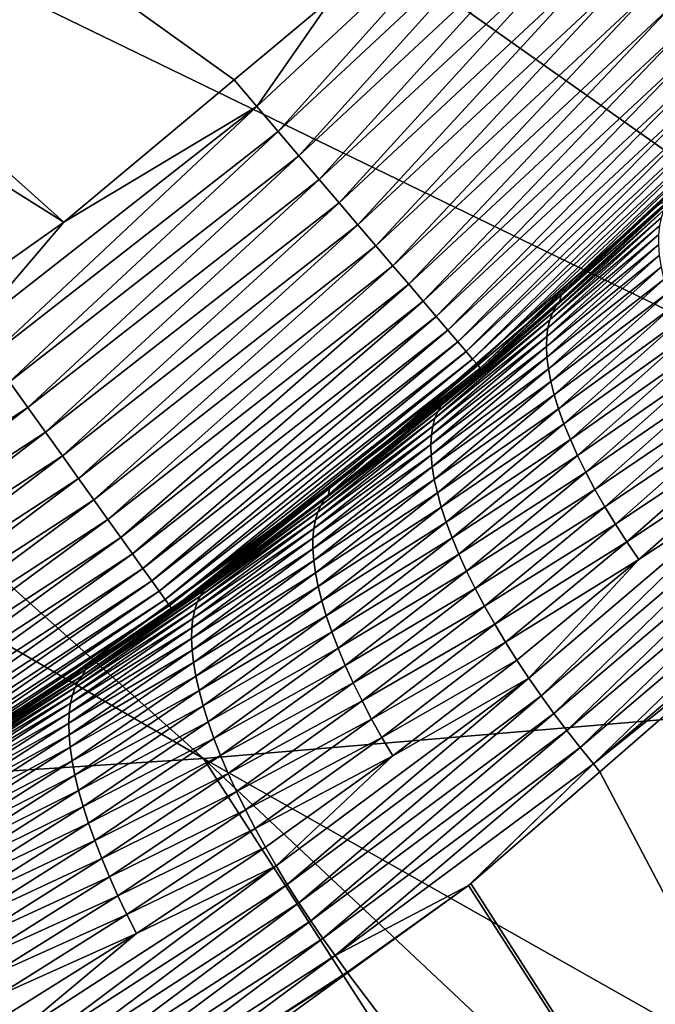
# Model space of a CAD drawing. Extents: x -60 to 60, y -44 to 14.
# Drawn here: x 13 to 14, y -11 to -8 of the extents above; entities that cross this region are included whole.
import ezdxf

# ---------------------------------------------------------------- set-up
doc = ezdxf.new("R2010")
doc.units = 0
doc.layers.add('L2', color=7, linetype='CONTINUOUS')

msp = doc.modelspace()

# ---------------------------------------------------------------- linework, layer by layer
at = {"layer": 'L2', "color": 7}
for points in [[(8.802334, -5.257359, 8.603597), (12.68804, -8.740897, 8.603597), (8.318278, -5.994608, 8.603597)], [(13.39899, -8.145781, 8.603597), (13.13865, -8.363702, 8.603597), (8.802334, -5.257359, 8.603597)], [(8.802334, -5.257359, 8.603597), (13.13865, -8.363702, 8.603597), (12.68804, -8.740897, 8.603597)], [(22.14993, -9.200872, 250.8502), (14.76886, -5.62483, 238.5661), (12.81593, -5.87453, 239.5676)], [(19.22099, -9.575365, 252.3522), (12.81593, -5.87453, 239.5676), (10.79134, -6.088225, 240.4246)], [(22.14993, -9.200872, 250.8502), (12.81593, -5.87453, 239.5676), (19.22099, -9.575365, 252.3522)], [(8.318278, -5.994608, 8.603597), (12.68804, -8.740897, 8.603597), (12.39144, -8.949384, 8.603597)], [(16.18455, -9.895858, 253.6377), (10.79134, -6.088225, 240.4246), (8.706394, -6.26472, 241.1325)], [(19.22099, -9.575365, 252.3522), (10.79134, -6.088225, 240.4246), (16.18455, -9.895858, 253.6377)], [(13.05761, -10.16056, 254.6993), (8.706394, -6.26472, 241.1325), (6.57276, -6.403028, 241.6873)], [(16.18455, -9.895858, 253.6377), (8.706394, -6.26472, 241.1325), (13.05761, -10.16056, 254.6993)], [(13.05761, -10.16056, 254.6993), (6.57276, -6.403028, 241.6873), (9.857644, -10.36799, 255.5313)], [(13.39899, -8.145781, 8.603597), (13.89975, -7.782176, 8.607234), (13.19927, -8.434813, 8.607234)], [(13.25523, -8.500337, 8.618392), (13.19927, -8.434813, 8.607234), (13.89975, -7.782176, 8.607234)], [(13.25523, -8.500337, 8.618392), (13.89975, -7.782176, 8.607234), (13.96116, -7.842626, 8.618392)], [(13.31035, -8.564876, 8.636988), (13.25523, -8.500337, 8.618392), (13.96116, -7.842626, 8.618392)], [(13.31035, -8.564876, 8.636988), (13.96116, -7.842626, 8.618392), (14.02164, -7.90217, 8.636988)], [(13.36422, -8.627946, 8.662881), (13.31035, -8.564876, 8.636988), (14.02164, -7.90217, 8.636988)], [(13.36422, -8.627946, 8.662881), (14.02164, -7.90217, 8.636988), (14.08075, -7.960355, 8.662881)], [(13.41642, -8.689067, 8.695877), (13.36422, -8.627946, 8.662881), (14.08075, -7.960355, 8.662881)], [(13.41642, -8.689067, 8.695877), (14.08075, -7.960355, 8.662881), (14.13803, -8.016745, 8.695877)], [(13.46657, -8.74778, 8.735726), (13.41642, -8.689067, 8.695877), (14.13803, -8.016745, 8.695877)], [(13.46657, -8.74778, 8.735726), (14.13803, -8.016745, 8.695877), (14.19306, -8.070912, 8.735726)], [(13.51428, -8.803641, 8.782127), (13.46657, -8.74778, 8.735726), (14.19306, -8.070912, 8.735726)], [(13.51428, -8.803641, 8.782127), (14.19306, -8.070912, 8.735726), (14.24541, -8.122448, 8.782127)], [(13.55919, -8.856229, 8.83473), (13.51428, -8.803641, 8.782127), (14.24541, -8.122448, 8.782127)], [(13.55919, -8.856229, 8.83473), (14.24541, -8.122448, 8.782127), (14.29469, -8.170963, 8.83473)], [(13.39899, -8.145781, 8.603597), (13.19927, -8.434813, 8.607234), (13.13865, -8.363702, 8.603597)], [(13.60097, -8.905144, 8.893138), (13.55919, -8.856229, 8.83473), (14.29469, -8.170963, 8.83473)], [(13.60097, -8.905144, 8.893138), (14.29469, -8.170963, 8.83473), (14.34053, -8.216092, 8.893138)], [(13.6393, -8.950021, 8.956909), (13.60097, -8.905144, 8.893138), (14.34053, -8.216092, 8.893138)], [(13.6393, -8.950021, 8.956909), (14.34053, -8.216092, 8.893138), (14.38259, -8.257494, 8.956909)], [(13.67389, -8.990519, 9.025563), (13.6393, -8.950021, 8.956909), (14.38259, -8.257494, 8.956909)], [(13.67389, -8.990519, 9.025563), (14.38259, -8.257494, 8.956909), (14.42055, -8.294856, 9.025563)], [(13.70447, -9.026332, 9.09858), (13.67389, -8.990519, 9.025563), (14.42055, -8.294856, 9.025563)], [(13.70447, -9.026332, 9.09858), (14.42055, -8.294856, 9.025563), (14.45411, -8.327897, 9.09858)], [(13.73083, -9.057189, 9.175411), (13.70447, -9.026332, 9.09858), (14.45411, -8.327897, 9.09858)], [(13.73083, -9.057189, 9.175411), (14.45411, -8.327897, 9.09858), (14.48303, -8.356365, 9.175411)], [(13.13865, -8.363702, 8.603597), (13.19927, -8.434813, 8.607234), (12.68804, -8.740897, 8.603597)], [(13.75275, -9.082859, 9.255474), (13.73083, -9.057189, 9.175411), (14.48303, -8.356365, 9.175411)], [(13.75275, -9.082859, 9.255474), (14.48303, -8.356365, 9.175411), (14.50709, -8.380048, 9.255474)], [(13.77008, -9.103147, 9.338166), (13.75275, -9.082859, 9.255474), (14.50709, -8.380048, 9.255474)], [(13.77008, -9.103147, 9.338166), (14.50709, -8.380048, 9.255474), (14.5261, -8.398765, 9.338166)], [(13.78268, -9.117901, 9.422861), (13.77008, -9.103147, 9.338166), (14.5261, -8.398765, 9.338166)], [(13.78268, -9.117901, 9.422861), (14.5261, -8.398765, 9.338166), (14.53993, -8.412376, 9.422861)], [(13.79046, -9.127008, 9.508921), (13.78268, -9.117901, 9.422861), (14.53993, -8.412376, 9.422861)], [(13.79046, -9.127008, 9.508921), (14.53993, -8.412376, 9.422861), (14.54846, -8.420778, 9.508921)], [(12.68804, -8.740897, 8.603597), (13.19927, -8.434813, 8.607234), (12.44509, -9.024573, 8.607234)], [(12.49519, -9.094682, 8.618392), (12.44509, -9.024573, 8.607234), (13.19927, -8.434813, 8.607234)], [(12.49519, -9.094682, 8.618392), (13.19927, -8.434813, 8.607234), (13.25523, -8.500337, 8.618392)], [(13.79336, -9.1304, 9.595695), (13.79046, -9.127008, 9.508921), (14.54846, -8.420778, 9.508921)], [(13.79336, -9.1304, 9.595695), (14.54846, -8.420778, 9.508921), (14.55164, -8.423907, 9.595695)], [(14.55164, -8.423907, 9.595695), (14.26341, -8.692491, 9.603596), (13.79336, -9.1304, 9.595695)], [(12.54454, -9.163737, 8.636988), (12.49519, -9.094682, 8.618392), (13.25523, -8.500337, 8.618392)], [(12.54454, -9.163737, 8.636988), (13.25523, -8.500337, 8.618392), (13.31035, -8.564876, 8.636988)], [(12.59276, -9.231219, 8.662881), (12.54454, -9.163737, 8.636988), (13.31035, -8.564876, 8.636988)], [(12.59276, -9.231219, 8.662881), (13.31035, -8.564876, 8.636988), (13.36422, -8.627946, 8.662881)], [(12.63949, -9.296617, 8.695877), (12.59276, -9.231219, 8.662881), (13.36422, -8.627946, 8.662881)], [(12.63949, -9.296617, 8.695877), (13.36422, -8.627946, 8.662881), (13.41642, -8.689067, 8.695877)], [(14.00091, -8.95013, 150.2083), (14.00411, -8.934175, 150.1712), (14.29441, -8.678659, 150.3638)], [(14.00091, -8.95013, 150.2083), (14.29441, -8.678659, 150.3638), (14.28419, -8.693173, 150.412)], [(14.2642, -8.693302, 150.309), (14.29441, -8.678659, 150.3638), (14.00411, -8.934175, 150.1712)], [(12.68439, -9.359438, 8.735726), (12.63949, -9.296617, 8.695877), (13.41642, -8.689067, 8.695877)], [(12.68439, -9.359438, 8.735726), (13.41642, -8.689067, 8.695877), (13.46657, -8.74778, 8.735726)], [(14.00411, -8.934175, 150.1712), (13.49334, -9.365049, 9.603596), (14.2642, -8.693302, 150.309)], [(13.49334, -9.365049, 9.603596), (13.79338, -9.130424, 9.603596), (14.2642, -8.693302, 150.309)], [(13.79336, -9.1304, 9.595695), (14.26341, -8.692491, 9.603596), (13.79338, -9.130424, 9.603596)], [(14.2642, -8.693302, 150.309), (13.79338, -9.130424, 9.603596), (14.26341, -8.692491, 9.603596)], [(13.99036, -8.964165, 150.2566), (14.00091, -8.95013, 150.2083), (14.28419, -8.693173, 150.412)], [(13.99036, -8.964165, 150.2566), (14.28419, -8.693173, 150.412), (14.27569, -8.709919, 150.4611)], [(13.97434, -8.999166, 150.3555), (13.98145, -8.980487, 150.3057), (14.26906, -8.728965, 150.5108)], [(14.26445, -8.750361, 150.561), (13.97434, -8.999166, 150.3555), (14.26906, -8.728965, 150.5108)], [(14.26906, -8.728965, 150.5108), (13.98145, -8.980487, 150.3057), (14.27569, -8.709919, 150.4611)], [(13.98145, -8.980487, 150.3057), (13.99036, -8.964165, 150.2566), (14.27569, -8.709919, 150.4611)], [(12.68804, -8.740897, 8.603597), (12.44509, -9.024573, 8.607234), (12.39144, -8.949384, 8.603597)], [(12.7271, -9.419207, 8.782127), (12.68439, -9.359438, 8.735726), (13.46657, -8.74778, 8.735726)], [(12.7271, -9.419207, 8.782127), (13.46657, -8.74778, 8.735726), (13.51428, -8.803641, 8.782127)], [(14.26201, -8.774136, 150.6114), (13.96917, -9.020261, 150.4058), (14.26445, -8.750361, 150.561)], [(13.96917, -9.020261, 150.4058), (13.97434, -8.999166, 150.3555), (14.26445, -8.750361, 150.561)], [(13.96609, -9.043805, 150.4563), (13.96917, -9.020261, 150.4058), (14.26201, -8.774136, 150.6114)], [(14.26187, -8.800295, 150.6618), (13.96609, -9.043805, 150.4563), (14.26201, -8.774136, 150.6114)], [(12.76731, -9.475473, 8.83473), (12.7271, -9.419207, 8.782127), (13.51428, -8.803641, 8.782127)], [(12.76731, -9.475473, 8.83473), (13.51428, -8.803641, 8.782127), (13.55919, -8.856229, 8.83473)], [(14.26415, -8.828822, 150.7119), (13.96523, -9.06981, 150.5068), (14.26187, -8.800295, 150.6618)], [(13.96523, -9.06981, 150.5068), (13.96609, -9.043805, 150.4563), (14.26187, -8.800295, 150.6618)], [(13.96671, -9.098261, 150.5569), (13.96523, -9.06981, 150.5068), (14.26415, -8.828822, 150.7119)], [(14.26895, -8.859669, 150.7614), (13.96671, -9.098261, 150.5569), (14.26415, -8.828822, 150.7119)], [(12.80471, -9.527813, 8.893138), (12.76731, -9.475473, 8.83473), (13.55919, -8.856229, 8.83473)], [(12.80471, -9.527813, 8.893138), (13.55919, -8.856229, 8.83473), (13.60097, -8.905144, 8.893138)], [(13.97063, -9.129116, 150.6065), (13.96671, -9.098261, 150.5569), (14.26895, -8.859669, 150.7614)], [(14.27635, -8.892762, 150.81), (13.97063, -9.129116, 150.6065), (14.26895, -8.859669, 150.7614)], [(12.83902, -9.575829, 8.956909), (12.80471, -9.527813, 8.893138), (13.60097, -8.905144, 8.893138)], [(12.83902, -9.575829, 8.956909), (13.60097, -8.905144, 8.893138), (13.6393, -8.950021, 8.956909)], [(13.97707, -9.162306, 150.6552), (13.97063, -9.129116, 150.6065), (14.27635, -8.892762, 150.81)], [(14.28641, -8.927998, 150.8574), (13.97707, -9.162306, 150.6552), (14.27635, -8.892762, 150.81)], [(14.00411, -8.934175, 150.1712), (13.77849, -9.143115, 150.0517), (13.49334, -9.365049, 9.603596)], [(13.77849, -9.143115, 150.0517), (14.00411, -8.934175, 150.1712), (14.00091, -8.95013, 150.2083)], [(13.98609, -9.19773, 150.7027), (13.97707, -9.162306, 150.6552), (14.28641, -8.927998, 150.8574)], [(14.29913, -8.965246, 150.9034), (13.98609, -9.19773, 150.7027), (14.28641, -8.927998, 150.8574)], [(12.86999, -9.61916, 9.025563), (12.83902, -9.575829, 8.956909), (13.6393, -8.950021, 8.956909)], [(12.86999, -9.61916, 9.025563), (13.6393, -8.950021, 8.956909), (13.67389, -8.990519, 9.025563)], [(13.68717, -9.225648, 150.103), (13.698, -9.21212, 150.0547), (13.99036, -8.964165, 150.2566)], [(13.98145, -8.980487, 150.3057), (13.68717, -9.225648, 150.103), (13.99036, -8.964165, 150.2566)], [(13.698, -9.21212, 150.0547), (13.77849, -9.143115, 150.0517), (14.00091, -8.95013, 150.2083)], [(13.698, -9.21212, 150.0547), (14.00091, -8.95013, 150.2083), (13.99036, -8.964165, 150.2566)], [(13.99771, -9.235257, 150.7487), (13.98609, -9.19773, 150.7027), (14.29913, -8.965246, 150.9034)], [(14.31454, -9.004346, 150.9475), (13.99771, -9.235257, 150.7487), (14.29913, -8.965246, 150.9034)], [(12.89737, -9.657478, 9.09858), (12.86999, -9.61916, 9.025563), (13.67389, -8.990519, 9.025563)], [(12.89737, -9.657478, 9.09858), (13.67389, -8.990519, 9.025563), (13.70447, -9.026332, 9.09858)], [(13.97434, -8.999166, 150.3555), (13.6779, -9.241512, 150.1523), (13.98145, -8.980487, 150.3057)], [(13.6779, -9.241512, 150.1523), (13.68717, -9.225648, 150.103), (13.98145, -8.980487, 150.3057)], [(13.67034, -9.259792, 150.2022), (13.6779, -9.241512, 150.1523), (13.97434, -8.999166, 150.3555)], [(13.96917, -9.020261, 150.4058), (13.67034, -9.259792, 150.2022), (13.97434, -8.999166, 150.3555)], [(14.01193, -9.27473, 150.7928), (13.99771, -9.235257, 150.7487), (14.31454, -9.004346, 150.9475)], [(14.33257, -9.045114, 150.9895), (14.01193, -9.27473, 150.7928), (14.31454, -9.004346, 150.9475)], [(12.92096, -9.690495, 9.175411), (12.89737, -9.657478, 9.09858), (13.70447, -9.026332, 9.09858)], [(12.92096, -9.690495, 9.175411), (13.70447, -9.026332, 9.09858), (13.73083, -9.057189, 9.175411)], [(13.66098, -9.303822, 150.3031), (13.66466, -9.280548, 150.2525), (13.96609, -9.043805, 150.4563)], [(13.96523, -9.06981, 150.5068), (13.66098, -9.303822, 150.3031), (13.96609, -9.043805, 150.4563)], [(13.96609, -9.043805, 150.4563), (13.66466, -9.280548, 150.2525), (13.96917, -9.020261, 150.4058)], [(13.66466, -9.280548, 150.2525), (13.67034, -9.259792, 150.2022), (13.96917, -9.020261, 150.4058)], [(14.02873, -9.315962, 150.8349), (14.01193, -9.27473, 150.7928), (14.33257, -9.045114, 150.9895)], [(14.35319, -9.08734, 151.0292), (14.02873, -9.315962, 150.8349), (14.33257, -9.045114, 150.9895)], [(12.94059, -9.717962, 9.255474), (12.92096, -9.690495, 9.175411), (13.73083, -9.057189, 9.175411)], [(12.94059, -9.717962, 9.255474), (13.73083, -9.057189, 9.175411), (13.75275, -9.082859, 9.255474)], [(13.96671, -9.098261, 150.5569), (13.65944, -9.329629, 150.3537), (13.96523, -9.06981, 150.5068)], [(13.65944, -9.329629, 150.3537), (13.66098, -9.303822, 150.3031), (13.96523, -9.06981, 150.5068)], [(12.9561, -9.739669, 9.338166), (12.94059, -9.717962, 9.255474), (13.75275, -9.082859, 9.255474)], [(12.9561, -9.739669, 9.338166), (13.75275, -9.082859, 9.255474), (13.77008, -9.103147, 9.338166)], [(14.04804, -9.358744, 150.8747), (14.02873, -9.315962, 150.8349), (14.35319, -9.08734, 151.0292)], [(14.37628, -9.130795, 151.0663), (14.04804, -9.358744, 150.8747), (14.35319, -9.08734, 151.0292)], [(12.96738, -9.755455, 9.422861), (12.9561, -9.739669, 9.338166), (13.77008, -9.103147, 9.338166)], [(12.96738, -9.755455, 9.422861), (13.77008, -9.103147, 9.338166), (13.78268, -9.117901, 9.422861)], [(12.97435, -9.765198, 9.508921), (12.96738, -9.755455, 9.422861), (13.78268, -9.117901, 9.422861)], [(12.97435, -9.765198, 9.508921), (13.78268, -9.117901, 9.422861), (13.79046, -9.127008, 9.508921)], [(13.66015, -9.357961, 150.4039), (13.65944, -9.329629, 150.3537), (13.96671, -9.098261, 150.5569)], [(13.97063, -9.129116, 150.6065), (13.66015, -9.357961, 150.4039), (13.96671, -9.098261, 150.5569)], [(12.97694, -9.768828, 9.595695), (12.97435, -9.765198, 9.508921), (13.79046, -9.127008, 9.508921)], [(12.97694, -9.768828, 9.595695), (13.79046, -9.127008, 9.508921), (13.79336, -9.1304, 9.595695)], [(13.79336, -9.1304, 9.595695), (13.49334, -9.365049, 9.603596), (12.97694, -9.768828, 9.595695)], [(13.79336, -9.1304, 9.595695), (13.79338, -9.130424, 9.603596), (13.49334, -9.365049, 9.603596)], [(13.70544, -9.200263, 150.0171), (13.49334, -9.365049, 9.603596), (13.77849, -9.143115, 150.0517)], [(13.66322, -9.388779, 150.4536), (13.66015, -9.357961, 150.4039), (13.97063, -9.129116, 150.6065)], [(13.97707, -9.162306, 150.6552), (13.66322, -9.388779, 150.4536), (13.97063, -9.129116, 150.6065)], [(13.70544, -9.200263, 150.0171), (13.77849, -9.143115, 150.0517), (13.698, -9.21212, 150.0547)], [(14.06978, -9.402845, 150.9119), (14.04804, -9.358744, 150.8747), (14.37628, -9.130795, 151.0663)], [(14.37628, -9.130795, 151.0663), (14.40172, -9.175237, 151.1006), (14.06978, -9.402845, 150.9119)], [(11.77212, -9.765676, 8.662881), (12.54454, -9.163737, 8.636988), (12.59276, -9.231219, 8.662881)], [(13.66872, -9.422016, 150.5023), (13.66322, -9.388779, 150.4536), (13.97707, -9.162306, 150.6552)], [(13.98609, -9.19773, 150.7027), (13.66872, -9.422016, 150.5023), (13.97707, -9.162306, 150.6552)], [(14.06978, -9.402845, 150.9119), (14.40172, -9.175237, 151.1006), (14.09383, -9.448018, 150.9462)], [(14.40172, -9.175237, 151.1006), (14.42936, -9.22041, 151.1319), (14.09383, -9.448018, 150.9462)], [(13.49389, -9.365759, 149.9166), (13.49334, -9.365049, 9.603596), (13.70544, -9.200263, 150.0171)], [(13.70544, -9.200263, 150.0171), (13.698, -9.21212, 150.0547), (13.49389, -9.365759, 149.9166)], [(13.67673, -9.457576, 150.5499), (13.66872, -9.422016, 150.5023), (13.98609, -9.19773, 150.7027)], [(13.99771, -9.235257, 150.7487), (13.67673, -9.457576, 150.5499), (13.98609, -9.19773, 150.7027)], [(13.37757, -9.475207, 149.953), (13.38864, -9.462208, 149.9045), (13.68717, -9.225648, 150.103)], [(13.6779, -9.241512, 150.1523), (13.37757, -9.475207, 149.953), (13.68717, -9.225648, 150.103)], [(13.49389, -9.365759, 149.9166), (13.698, -9.21212, 150.0547), (13.38864, -9.462208, 149.9045)], [(13.68717, -9.225648, 150.103), (13.38864, -9.462208, 149.9045), (13.698, -9.21212, 150.0547)], [(14.09383, -9.448018, 150.9462), (14.42936, -9.22041, 151.1319), (14.12005, -9.494002, 150.9775)], [(14.42936, -9.22041, 151.1319), (14.45904, -9.266052, 151.16), (14.12005, -9.494002, 150.9775)], [(11.81304, -9.834862, 8.695877), (11.77212, -9.765676, 8.662881), (12.59276, -9.231219, 8.662881)], [(11.81304, -9.834862, 8.695877), (12.59276, -9.231219, 8.662881), (12.63949, -9.296617, 8.695877)], [(13.67034, -9.259792, 150.2022), (13.36798, -9.490591, 150.0023), (13.6779, -9.241512, 150.1523)], [(13.36798, -9.490591, 150.0023), (13.37757, -9.475207, 149.953), (13.6779, -9.241512, 150.1523)], [(13.68725, -9.49533, 150.5959), (13.67673, -9.457576, 150.5499), (13.99771, -9.235257, 150.7487)], [(14.01193, -9.27473, 150.7928), (13.68725, -9.49533, 150.5959), (13.99771, -9.235257, 150.7487)], [(13.36004, -9.508444, 150.0523), (13.36798, -9.490591, 150.0023), (13.67034, -9.259792, 150.2022)], [(13.66466, -9.280548, 150.2525), (13.36004, -9.508444, 150.0523), (13.67034, -9.259792, 150.2022)], [(13.70031, -9.535121, 150.6402), (13.68725, -9.49533, 150.5959), (14.01193, -9.27473, 150.7928)], [(14.02873, -9.315962, 150.8349), (13.70031, -9.535121, 150.6402), (14.01193, -9.27473, 150.7928)], [(14.12005, -9.494002, 150.9775), (14.45904, -9.266052, 151.16), (14.14827, -9.540531, 151.0057)], [(14.14827, -9.540531, 151.0057), (14.45904, -9.266052, 151.16), (14.49054, -9.3119, 151.1849)], [(11.85234, -9.901322, 8.735726), (11.81304, -9.834862, 8.695877), (12.63949, -9.296617, 8.695877)], [(11.85234, -9.901322, 8.735726), (12.63949, -9.296617, 8.695877), (12.68439, -9.359438, 8.735726)], [(13.34965, -9.551803, 150.1534), (13.35388, -9.528833, 150.1028), (13.66098, -9.303822, 150.3031)], [(13.65944, -9.329629, 150.3537), (13.34965, -9.551803, 150.1534), (13.66098, -9.303822, 150.3031)], [(13.66098, -9.303822, 150.3031), (13.35388, -9.528833, 150.1028), (13.66466, -9.280548, 150.2525)], [(13.35388, -9.528833, 150.1028), (13.36004, -9.508444, 150.0523), (13.66466, -9.280548, 150.2525)], [(13.66015, -9.357961, 150.4039), (13.34747, -9.577376, 150.2041), (13.65944, -9.329629, 150.3537)], [(13.34747, -9.577376, 150.2041), (13.34965, -9.551803, 150.1534), (13.65944, -9.329629, 150.3537)], [(13.71587, -9.576762, 150.6824), (13.70031, -9.535121, 150.6402), (14.02873, -9.315962, 150.8349)], [(14.04804, -9.358744, 150.8747), (13.71587, -9.576762, 150.6824), (14.02873, -9.315962, 150.8349)], [(14.1783, -9.587336, 151.0306), (14.14827, -9.540531, 151.0057), (14.49054, -9.3119, 151.1849)], [(14.1783, -9.587336, 151.0306), (14.49054, -9.3119, 151.1849), (14.52366, -9.357695, 151.2064)], [(13.34746, -9.605547, 150.2544), (13.34747, -9.577376, 150.2041), (13.66015, -9.357961, 150.4039)], [(13.66322, -9.388779, 150.4536), (13.34746, -9.605547, 150.2544), (13.66015, -9.357961, 150.4039)], [(14.20995, -9.634151, 151.0522), (14.1783, -9.587336, 151.0306), (14.52366, -9.357695, 151.2064)], [(14.20995, -9.634151, 151.0522), (14.52366, -9.357695, 151.2064), (14.55818, -9.403185, 151.2246)], [(11.88974, -9.964555, 8.782127), (11.85234, -9.901322, 8.735726), (12.68439, -9.359438, 8.735726)], [(11.88974, -9.964555, 8.782127), (12.68439, -9.359438, 8.735726), (12.7271, -9.419207, 8.782127)], [(13.49389, -9.365759, 149.9166), (13.39166, -9.445732, 149.8681), (12.66876, -9.969573, 9.603596)], [(12.66876, -9.969573, 9.603596), (12.97696, -9.768853, 9.603596), (13.49389, -9.365759, 149.9166)], [(12.97694, -9.768828, 9.595695), (13.49334, -9.365049, 9.603596), (12.97696, -9.768853, 9.603596)], [(13.49389, -9.365759, 149.9166), (12.97696, -9.768853, 9.603596), (13.49334, -9.365049, 9.603596)], [(13.49389, -9.365759, 149.9166), (13.38864, -9.462208, 149.9045), (13.39166, -9.445732, 149.8681)], [(13.73389, -9.620043, 150.7222), (13.71587, -9.576762, 150.6824), (14.04804, -9.358744, 150.8747)], [(14.06978, -9.402845, 150.9119), (13.73389, -9.620043, 150.7222), (14.04804, -9.358744, 150.8747)], [(13.34971, -9.636285, 150.3042), (13.34746, -9.605547, 150.2544), (13.66322, -9.388779, 150.4536)], [(13.66872, -9.422016, 150.5023), (13.34971, -9.636285, 150.3042), (13.66322, -9.388779, 150.4536)], [(13.75429, -9.664732, 150.7594), (13.73389, -9.620043, 150.7222), (14.06978, -9.402845, 150.9119)], [(14.06978, -9.402845, 150.9119), (14.09383, -9.448018, 150.9462), (13.75429, -9.664732, 150.7594)], [(13.9187, -9.947747, 150.9182), (14.20995, -9.634151, 151.0522), (14.55818, -9.403185, 151.2246)], [(14.55818, -9.403185, 151.2246), (13.95141, -9.994891, 150.933), (13.9187, -9.947747, 150.9182)], [(14.55818, -9.403185, 151.2246), (14.59387, -9.448132, 151.2394), (13.95141, -9.994891, 150.933)], [(11.92494, -10.02408, 8.83473), (11.88974, -9.964555, 8.782127), (12.7271, -9.419207, 8.782127)], [(11.92494, -10.02408, 8.83473), (12.7271, -9.419207, 8.782127), (12.76731, -9.475473, 8.83473)], [(13.35432, -9.669525, 150.353), (13.34971, -9.636285, 150.3042), (13.66872, -9.422016, 150.5023)], [(13.67673, -9.457576, 150.5499), (13.35432, -9.669525, 150.353), (13.66872, -9.422016, 150.5023)], [(12.66876, -9.969573, 9.603596), (13.39166, -9.445732, 149.8681), (13.07789, -9.691187, 149.7191)], [(13.39166, -9.445732, 149.8681), (13.38864, -9.462208, 149.9045), (13.07046, -9.702409, 149.7568)], [(13.07046, -9.702409, 149.7568), (13.07789, -9.691187, 149.7191), (13.39166, -9.445732, 149.8681)], [(13.37757, -9.475207, 149.953), (13.07046, -9.702409, 149.7568), (13.38864, -9.462208, 149.9045)], [(13.36134, -9.705171, 150.4007), (13.35432, -9.669525, 150.353), (13.67673, -9.457576, 150.5499)], [(13.68725, -9.49533, 150.5959), (13.36134, -9.705171, 150.4007), (13.67673, -9.457576, 150.5499)], [(13.75429, -9.664732, 150.7594), (14.09383, -9.448018, 150.9462), (13.77694, -9.710577, 150.7938)], [(14.09383, -9.448018, 150.9462), (14.12005, -9.494002, 150.9775), (13.77694, -9.710577, 150.7938)], [(14.59387, -9.448132, 151.2394), (13.98508, -10.04135, 150.9445), (13.95141, -9.994891, 150.933)], [(14.59387, -9.448132, 151.2394), (14.6305, -9.492314, 151.2508), (13.98508, -10.04135, 150.9445)], [(11.95769, -10.07945, 8.893138), (11.92494, -10.02408, 8.83473), (12.76731, -9.475473, 8.83473)], [(11.95769, -10.07945, 8.893138), (12.76731, -9.475473, 8.83473), (12.80471, -9.527813, 8.893138)], [(13.0592, -9.714859, 149.8054), (13.07046, -9.702409, 149.7568), (13.37757, -9.475207, 149.953)], [(13.36798, -9.490591, 150.0023), (13.0592, -9.714859, 149.8054), (13.37757, -9.475207, 149.953)], [(13.04107, -9.747137, 149.9049), (13.04936, -9.729738, 149.8548), (13.36004, -9.508444, 150.0523)], [(13.35388, -9.528833, 150.1028), (13.04107, -9.747137, 149.9049), (13.36004, -9.508444, 150.0523)], [(13.36004, -9.508444, 150.0523), (13.04936, -9.729738, 149.8548), (13.36798, -9.490591, 150.0023)], [(13.04936, -9.729738, 149.8548), (13.0592, -9.714859, 149.8054), (13.36798, -9.490591, 150.0023)], [(13.37081, -9.7431, 150.4468), (13.36134, -9.705171, 150.4007), (13.68725, -9.49533, 150.5959)], [(13.70031, -9.535121, 150.6402), (13.37081, -9.7431, 150.4468), (13.68725, -9.49533, 150.5959)], [(13.77694, -9.710577, 150.7938), (14.12005, -9.494002, 150.9775), (13.80172, -9.757316, 150.8252)], [(14.12005, -9.494002, 150.9775), (14.14827, -9.540531, 151.0057), (13.80172, -9.757316, 150.8252)], [(14.6305, -9.492314, 151.2508), (14.0195, -10.08691, 150.9527), (13.98508, -10.04135, 150.9445)], [(14.6305, -9.492314, 151.2508), (14.66782, -9.535526, 151.259), (14.0195, -10.08691, 150.9527)], [(11.98773, -10.13025, 8.956909), (11.95769, -10.07945, 8.893138), (12.80471, -9.527813, 8.893138)], [(11.98773, -10.13025, 8.956909), (12.80471, -9.527813, 8.893138), (12.83902, -9.575829, 8.956909)], [(13.34965, -9.551803, 150.1534), (13.03449, -9.767128, 149.9555), (13.35388, -9.528833, 150.1028)], [(13.03449, -9.767128, 149.9555), (13.04107, -9.747137, 149.9049), (13.35388, -9.528833, 150.1028)], [(13.38273, -9.783153, 150.4912), (13.37081, -9.7431, 150.4468), (13.70031, -9.535121, 150.6402)], [(13.71587, -9.576762, 150.6824), (13.38273, -9.783153, 150.4912), (13.70031, -9.535121, 150.6402)], [(13.82848, -9.804674, 150.8534), (13.80172, -9.757316, 150.8252), (14.14827, -9.540531, 151.0057)], [(13.82848, -9.804674, 150.8534), (14.14827, -9.540531, 151.0057), (14.1783, -9.587336, 151.0306)], [(14.66782, -9.535526, 151.259), (14.05446, -10.13137, 150.9577), (14.0195, -10.08691, 150.9527)], [(14.66782, -9.535526, 151.259), (14.70563, -9.577587, 151.264), (14.05446, -10.13137, 150.9577)], [(13.02974, -9.789763, 150.0063), (13.03449, -9.767128, 149.9555), (13.34965, -9.551803, 150.1534)], [(13.34747, -9.577376, 150.2041), (13.02974, -9.789763, 150.0063), (13.34965, -9.551803, 150.1534)], [(12.01484, -10.17609, 9.025563), (11.98773, -10.13025, 8.956909), (12.83902, -9.575829, 8.956909)], [(12.01484, -10.17609, 9.025563), (12.83902, -9.575829, 8.956909), (12.86999, -9.61916, 9.025563)], [(13.34746, -9.605547, 150.2544), (13.02696, -9.815067, 150.057), (13.34747, -9.577376, 150.2041)], [(13.02696, -9.815067, 150.057), (13.02974, -9.789763, 150.0063), (13.34747, -9.577376, 150.2041)], [(13.39708, -9.825148, 150.5334), (13.38273, -9.783153, 150.4912), (13.71587, -9.576762, 150.6824)], [(13.73389, -9.620043, 150.7222), (13.39708, -9.825148, 150.5334), (13.71587, -9.576762, 150.6824)], [(13.85702, -9.85238, 150.8784), (13.82848, -9.804674, 150.8534), (14.1783, -9.587336, 151.0306)], [(13.85702, -9.85238, 150.8784), (14.1783, -9.587336, 151.0306), (14.20995, -9.634151, 151.0522)], [(14.70563, -9.577587, 151.264), (14.08974, -10.17455, 150.9597), (14.05446, -10.13137, 150.9577)], [(14.70563, -9.577587, 151.264), (14.74316, -9.618403, 151.2665), (14.08974, -10.17455, 150.9597)], [(12.03881, -10.21663, 9.09858), (12.01484, -10.17609, 9.025563), (12.86999, -9.61916, 9.025563)], [(12.03881, -10.21663, 9.09858), (12.86999, -9.61916, 9.025563), (12.89737, -9.657478, 9.09858)], [(13.02626, -9.843041, 150.1075), (13.02696, -9.815067, 150.057), (13.34746, -9.605547, 150.2544)], [(13.34971, -9.636285, 150.3042), (13.02626, -9.843041, 150.1075), (13.34746, -9.605547, 150.2544)], [(14.74316, -9.618403, 151.2665), (14.6247, -9.745474, 151.2034), (14.08974, -10.17455, 150.9597)], [(13.02774, -9.873657, 150.1573), (13.02626, -9.843041, 150.1075), (13.34971, -9.636285, 150.3042)], [(13.35432, -9.669525, 150.353), (13.02774, -9.873657, 150.1573), (13.34971, -9.636285, 150.3042)], [(13.41383, -9.86887, 150.5733), (13.39708, -9.825148, 150.5334), (13.73389, -9.620043, 150.7222)], [(13.75429, -9.664732, 150.7594), (13.41383, -9.86887, 150.5733), (13.73389, -9.620043, 150.7222)], [(14.20995, -9.634151, 151.0522), (13.88716, -9.900159, 150.9), (13.85702, -9.85238, 150.8784)], [(13.9187, -9.947747, 150.9182), (13.88716, -9.900159, 150.9), (14.20995, -9.634151, 151.0522)], [(12.05947, -10.25156, 9.175411), (12.03881, -10.21663, 9.09858), (12.89737, -9.657478, 9.09858)], [(12.05947, -10.25156, 9.175411), (12.89737, -9.657478, 9.09858), (12.92096, -9.690495, 9.175411)], [(13.03148, -9.906856, 150.2063), (13.02774, -9.873657, 150.1573), (13.35432, -9.669525, 150.353)], [(13.36134, -9.705171, 150.4007), (13.03148, -9.906856, 150.2063), (13.35432, -9.669525, 150.353)], [(13.43288, -9.914086, 150.6106), (13.41383, -9.86887, 150.5733), (13.75429, -9.664732, 150.7594)], [(13.75429, -9.664732, 150.7594), (13.77694, -9.710577, 150.7938), (13.43288, -9.914086, 150.6106)], [(12.07666, -10.28062, 9.255474), (12.05947, -10.25156, 9.175411), (12.92096, -9.690495, 9.175411)], [(12.07666, -10.28062, 9.255474), (12.92096, -9.690495, 9.175411), (12.94059, -9.717962, 9.255474)], [(12.66876, -9.969573, 9.603596), (13.07789, -9.691187, 149.7191), (12.99646, -9.754886, 149.6805)], [(13.07046, -9.702409, 149.7568), (12.99646, -9.754886, 149.6805), (13.07789, -9.691187, 149.7191)], [(12.09024, -10.30358, 9.338166), (12.07666, -10.28062, 9.255474), (12.94059, -9.717962, 9.255474)], [(12.09024, -10.30358, 9.338166), (12.94059, -9.717962, 9.255474), (12.9561, -9.739669, 9.338166)], [(12.73665, -9.941367, 149.6625), (12.74524, -9.925716, 149.6146), (13.0592, -9.714859, 149.8054)], [(13.04936, -9.729738, 149.8548), (12.73665, -9.941367, 149.6625), (13.0592, -9.714859, 149.8054)], [(12.74524, -9.925716, 149.6146), (12.99646, -9.754886, 149.6805), (13.07046, -9.702409, 149.7568)], [(13.0592, -9.714859, 149.8054), (12.74524, -9.925716, 149.6146), (13.07046, -9.702409, 149.7568)], [(13.03755, -9.942545, 150.254), (13.03148, -9.906856, 150.2063), (13.36134, -9.705171, 150.4007)], [(13.37081, -9.7431, 150.4468), (13.03755, -9.942545, 150.254), (13.36134, -9.705171, 150.4007)], [(13.43288, -9.914086, 150.6106), (13.77694, -9.710577, 150.7938), (13.45415, -9.960542, 150.6451)], [(13.77694, -9.710577, 150.7938), (13.80172, -9.757316, 150.8252), (13.45415, -9.960542, 150.6451)], [(12.10011, -10.32028, 9.422861), (12.09024, -10.30358, 9.338166), (12.9561, -9.739669, 9.338166)], [(12.10011, -10.32028, 9.422861), (12.9561, -9.739669, 9.338166), (12.96738, -9.755455, 9.422861)], [(12.71802, -9.972657, 149.7622), (12.72659, -9.955728, 149.712), (13.04107, -9.747137, 149.9049)], [(13.03449, -9.767128, 149.9555), (12.71802, -9.972657, 149.7622), (13.04107, -9.747137, 149.9049)], [(13.04107, -9.747137, 149.9049), (12.72659, -9.955728, 149.712), (13.04936, -9.729738, 149.8548)], [(12.72659, -9.955728, 149.712), (12.73665, -9.941367, 149.6625), (13.04936, -9.729738, 149.8548)], [(13.04597, -9.980601, 150.3003), (13.03755, -9.942545, 150.254), (13.37081, -9.7431, 150.4468)], [(13.38273, -9.783153, 150.4912), (13.04597, -9.980601, 150.3003), (13.37081, -9.7431, 150.4468)], [(14.08974, -10.17455, 150.9597), (14.6247, -9.745474, 151.2034), (14.10652, -10.19567, 150.9611)], [(16.55622, -14.84837, 150.5058), (14.10652, -10.19567, 150.9611), (14.6247, -9.745474, 151.2034)], [(12.10621, -10.33059, 9.508921), (12.10011, -10.32028, 9.422861), (12.96738, -9.755455, 9.422861)], [(12.10621, -10.33059, 9.508921), (12.96738, -9.755455, 9.422861), (12.97435, -9.765198, 9.508921)], [(12.10848, -10.33443, 9.595695), (12.10621, -10.33059, 9.508921), (12.97435, -9.765198, 9.508921)], [(12.10848, -10.33443, 9.595695), (12.97435, -9.765198, 9.508921), (12.97694, -9.768828, 9.595695)], [(12.97694, -9.768828, 9.595695), (12.66876, -9.969573, 9.603596), (12.10848, -10.33443, 9.595695)], [(12.7524, -9.914277, 149.5775), (12.66876, -9.969573, 9.603596), (12.99646, -9.754886, 149.6805)], [(12.97694, -9.768828, 9.595695), (12.97696, -9.768853, 9.603596), (12.66876, -9.969573, 9.603596)], [(13.02974, -9.789763, 150.0063), (12.71106, -9.99223, 149.8129), (13.03449, -9.767128, 149.9555)], [(12.71106, -9.99223, 149.8129), (12.71802, -9.972657, 149.7622), (13.03449, -9.767128, 149.9555)], [(12.74524, -9.925716, 149.6146), (12.7524, -9.914277, 149.5775), (12.99646, -9.754886, 149.6805)], [(13.45415, -9.960542, 150.6451), (13.80172, -9.757316, 150.8252), (13.4775, -10.00797, 150.6765)], [(13.4775, -10.00797, 150.6765), (13.80172, -9.757316, 150.8252), (13.82848, -9.804674, 150.8534)], [(12.70586, -10.0145, 149.8638), (12.71106, -9.99223, 149.8129), (13.02974, -9.789763, 150.0063)], [(13.02696, -9.815067, 150.057), (12.70586, -10.0145, 149.8638), (13.02974, -9.789763, 150.0063)], [(13.05677, -10.02087, 150.3447), (13.04597, -9.980601, 150.3003), (13.38273, -9.783153, 150.4912)], [(13.39708, -9.825148, 150.5334), (13.05677, -10.02087, 150.3447), (13.38273, -9.783153, 150.4912)], [(13.02626, -9.843041, 150.1075), (12.70252, -10.03951, 149.9147), (13.02696, -9.815067, 150.057)], [(12.70252, -10.03951, 149.9147), (12.70586, -10.0145, 149.8638), (13.02696, -9.815067, 150.057)], [(13.06993, -10.06316, 150.387), (13.05677, -10.02087, 150.3447), (13.39708, -9.825148, 150.5334)], [(13.41383, -9.86887, 150.5733), (13.06993, -10.06316, 150.387), (13.39708, -9.825148, 150.5334)], [(13.50279, -10.0561, 150.7048), (13.4775, -10.00797, 150.6765), (13.82848, -9.804674, 150.8534)], [(13.50279, -10.0561, 150.7048), (13.82848, -9.804674, 150.8534), (13.85702, -9.85238, 150.8784)], [(12.70118, -10.06726, 149.9652), (12.70252, -10.03951, 149.9147), (13.02626, -9.843041, 150.1075)], [(13.02774, -9.873657, 150.1573), (12.70118, -10.06726, 149.9652), (13.02626, -9.843041, 150.1075)], [(13.85702, -9.85238, 150.8784), (13.52984, -10.10464, 150.7298), (13.50279, -10.0561, 150.7048)], [(13.85702, -9.85238, 150.8784), (13.88716, -9.900159, 150.9), (13.52984, -10.10464, 150.7298)], [(12.70193, -10.09772, 150.0152), (12.70118, -10.06726, 149.9652), (13.02774, -9.873657, 150.1573)], [(13.03148, -9.906856, 150.2063), (12.70193, -10.09772, 150.0152), (13.02774, -9.873657, 150.1573)], [(13.08541, -10.10728, 150.427), (13.06993, -10.06316, 150.387), (13.41383, -9.86887, 150.5733)], [(13.43288, -9.914086, 150.6106), (13.08541, -10.10728, 150.427), (13.41383, -9.86887, 150.5733)], [(13.05761, -10.16056, 254.6993), (19.92449, -14.0447, 267.3963), (16.18455, -9.895858, 253.6377)], [(13.55848, -10.15332, 150.7514), (13.52984, -10.10464, 150.7298), (13.88716, -9.900159, 150.9)], [(13.55848, -10.15332, 150.7514), (13.88716, -9.900159, 150.9), (13.9187, -9.947747, 150.9182)], [(12.42104, -10.13068, 149.4377), (12.74524, -9.925716, 149.6146), (12.4144, -10.14231, 149.4747)], [(12.73665, -9.941367, 149.6625), (12.4144, -10.14231, 149.4747), (12.74524, -9.925716, 149.6146)], [(12.66844, -9.96911, 149.542), (12.74524, -9.925716, 149.6146), (12.42104, -10.13068, 149.4377)], [(12.66844, -9.96911, 149.542), (12.7524, -9.914277, 149.5775), (12.74524, -9.925716, 149.6146)], [(12.66844, -9.96911, 149.542), (12.66876, -9.969573, 9.603596), (12.7524, -9.914277, 149.5775)], [(12.70485, -10.13084, 150.0642), (12.70193, -10.09772, 150.0152), (13.03148, -9.906856, 150.2063)], [(13.03755, -9.942545, 150.254), (12.70485, -10.13084, 150.0642), (13.03148, -9.906856, 150.2063)], [(13.10314, -10.15297, 150.4644), (13.08541, -10.10728, 150.427), (13.43288, -9.914086, 150.6106)], [(13.43288, -9.914086, 150.6106), (13.45415, -9.960542, 150.6451), (13.10314, -10.15297, 150.4644)], [(12.71802, -9.972657, 149.7622), (12.39576, -10.17151, 149.5722), (12.72659, -9.955728, 149.712)], [(12.39576, -10.17151, 149.5722), (12.40598, -10.15769, 149.5226), (12.72659, -9.955728, 149.712)], [(12.40598, -10.15769, 149.5226), (12.4144, -10.14231, 149.4747), (12.73665, -9.941367, 149.6625)], [(12.72659, -9.955728, 149.712), (12.40598, -10.15769, 149.5226), (12.73665, -9.941367, 149.6625)], [(12.71001, -10.16653, 150.1121), (12.70485, -10.13084, 150.0642), (13.03755, -9.942545, 150.254)], [(13.04597, -9.980601, 150.3003), (12.71001, -10.16653, 150.1121), (13.03755, -9.942545, 150.254)], [(13.24988, -10.44519, 150.6238), (13.55848, -10.15332, 150.7514), (13.9187, -9.947747, 150.9182)], [(13.9187, -9.947747, 150.9182), (13.27953, -10.4943, 150.6387), (13.24988, -10.44519, 150.6238)], [(13.9187, -9.947747, 150.9182), (13.95141, -9.994891, 150.933), (13.27953, -10.4943, 150.6387)], [(12.66844, -9.96911, 149.542), (12.42104, -10.13068, 149.4377), (11.79567, -10.50167, 9.603596)], [(11.79567, -10.50167, 9.603596), (12.1085, -10.33446, 9.603596), (12.66844, -9.96911, 149.542)], [(12.10848, -10.33443, 9.595695), (12.66876, -9.969573, 9.603596), (12.1085, -10.33446, 9.603596)], [(12.66844, -9.96911, 149.542), (12.1085, -10.33446, 9.603596), (12.66876, -9.969573, 9.603596)], [(12.38695, -10.18795, 149.6225), (12.39576, -10.17151, 149.5722), (12.71802, -9.972657, 149.7622)], [(12.71106, -9.99223, 149.8129), (12.38695, -10.18795, 149.6225), (12.71802, -9.972657, 149.7622)], [(12.71743, -10.20466, 150.1585), (12.71001, -10.16653, 150.1121), (13.04597, -9.980601, 150.3003)], [(13.05677, -10.02087, 150.3447), (12.71743, -10.20466, 150.1585), (13.04597, -9.980601, 150.3003)], [(13.10314, -10.15297, 150.4644), (13.45415, -9.960542, 150.6451), (13.12302, -10.19998, 150.4989)], [(13.45415, -9.960542, 150.6451), (13.4775, -10.00797, 150.6765), (13.12302, -10.19998, 150.4989)], [(12.70586, -10.0145, 149.8638), (12.37967, -10.20708, 149.6733), (12.71106, -9.99223, 149.8129)], [(12.37967, -10.20708, 149.6733), (12.38695, -10.18795, 149.6225), (12.71106, -9.99223, 149.8129)], [(13.12302, -10.19998, 150.4989), (13.4775, -10.00797, 150.6765), (13.14494, -10.24805, 150.5304)], [(13.14494, -10.24805, 150.5304), (13.4775, -10.00797, 150.6765), (13.50279, -10.0561, 150.7048)], [(13.95141, -9.994891, 150.933), (13.31016, -10.54281, 150.6502), (13.27953, -10.4943, 150.6387)], [(13.95141, -9.994891, 150.933), (13.98508, -10.04135, 150.9445), (13.31016, -10.54281, 150.6502)], [(12.37405, -10.22897, 149.7244), (12.37967, -10.20708, 149.6733), (12.70586, -10.0145, 149.8638)], [(12.70252, -10.03951, 149.9147), (12.37405, -10.22897, 149.7244), (12.70586, -10.0145, 149.8638)], [(12.72715, -10.2451, 150.203), (12.71743, -10.20466, 150.1585), (13.05677, -10.02087, 150.3447)], [(13.06993, -10.06316, 150.387), (12.72715, -10.2451, 150.203), (13.05677, -10.02087, 150.3447)], [(12.70118, -10.06726, 149.9652), (12.37021, -10.25366, 149.7754), (12.70252, -10.03951, 149.9147)], [(12.37021, -10.25366, 149.7754), (12.37405, -10.22897, 149.7244), (12.70252, -10.03951, 149.9147)], [(13.50279, -10.0561, 150.7048), (13.16875, -10.29688, 150.5588), (13.14494, -10.24805, 150.5304)], [(13.50279, -10.0561, 150.7048), (13.52984, -10.10464, 150.7298), (13.16875, -10.29688, 150.5588)], [(13.98508, -10.04135, 150.9445), (13.34155, -10.5905, 150.6584), (13.31016, -10.54281, 150.6502)], [(13.98508, -10.04135, 150.9445), (14.0195, -10.08691, 150.9527), (13.34155, -10.5905, 150.6584)], [(12.36827, -10.28114, 149.826), (12.37021, -10.25366, 149.7754), (12.70118, -10.06726, 149.9652)], [(12.70193, -10.09772, 150.0152), (12.36827, -10.28114, 149.826), (12.70118, -10.06726, 149.9652)], [(12.73915, -10.28764, 150.2454), (12.72715, -10.2451, 150.203), (13.06993, -10.06316, 150.387)], [(13.08541, -10.10728, 150.427), (12.73915, -10.28764, 150.2454), (13.06993, -10.06316, 150.387)], [(14.0195, -10.08691, 150.9527), (13.37353, -10.63714, 150.6635), (13.34155, -10.5905, 150.6584)], [(14.0195, -10.08691, 150.9527), (14.05446, -10.13137, 150.9577), (13.37353, -10.63714, 150.6635)], [(12.36833, -10.31141, 149.8761), (12.36827, -10.28114, 149.826), (12.70193, -10.09772, 150.0152)], [(12.70485, -10.13084, 150.0642), (12.36833, -10.31141, 149.8761), (12.70193, -10.09772, 150.0152)], [(12.75339, -10.33209, 150.2855), (12.73915, -10.28764, 150.2454), (13.08541, -10.10728, 150.427)], [(13.10314, -10.15297, 150.4644), (12.75339, -10.33209, 150.2855), (13.08541, -10.10728, 150.427)], [(13.1943, -10.34621, 150.5838), (13.16875, -10.29688, 150.5588), (13.52984, -10.10464, 150.7298)], [(13.1943, -10.34621, 150.5838), (13.52984, -10.10464, 150.7298), (13.55848, -10.15332, 150.7514)], [(12.37046, -10.34442, 149.9253), (12.36833, -10.31141, 149.8761), (12.70485, -10.13084, 150.0642)], [(12.71001, -10.16653, 150.1121), (12.37046, -10.34442, 149.9253), (12.70485, -10.13084, 150.0642)], [(14.05446, -10.13137, 150.9577), (13.40588, -10.68256, 150.6655), (13.37353, -10.63714, 150.6635)], [(14.05446, -10.13137, 150.9577), (14.08974, -10.17455, 150.9597), (13.40588, -10.68256, 150.6655)], [(9.857644, -10.36799, 255.5313), (15.76452, -14.36395, 268.6768), (13.05761, -10.16056, 254.6993)], [(12.37474, -10.38007, 149.9733), (12.37046, -10.34442, 149.9253), (12.71001, -10.16653, 150.1121)], [(12.71743, -10.20466, 150.1585), (12.37474, -10.38007, 149.9733), (12.71001, -10.16653, 150.1121)], [(12.76981, -10.37819, 150.323), (12.75339, -10.33209, 150.2855), (13.10314, -10.15297, 150.4644)], [(13.10314, -10.15297, 150.4644), (13.12302, -10.19998, 150.4989), (12.76981, -10.37819, 150.323)], [(13.05761, -10.16056, 254.6993), (15.76452, -14.36395, 268.6768), (17.39483, -14.23884, 268.1749)], [(13.05761, -10.16056, 254.6993), (17.39483, -14.23884, 268.1749), (19.92449, -14.0447, 267.3963)], [(13.55848, -10.15332, 150.7514), (13.22141, -10.39574, 150.6055), (13.1943, -10.34621, 150.5838)], [(13.24988, -10.44519, 150.6238), (13.22141, -10.39574, 150.6055), (13.55848, -10.15332, 150.7514)], [(14.08974, -10.17455, 150.9597), (13.75895, -10.49668, 150.7989), (13.40588, -10.68256, 150.6655)], [(13.76566, -10.49182, 150.8017), (13.75895, -10.49668, 150.7989), (14.08974, -10.17455, 150.9597)], [(14.08974, -10.17455, 150.9597), (14.10652, -10.19567, 150.9611), (13.76566, -10.49182, 150.8017)], [(12.38119, -10.41824, 150.0197), (12.37474, -10.38007, 149.9733), (12.71743, -10.20466, 150.1585)], [(12.72715, -10.2451, 150.203), (12.38119, -10.41824, 150.0197), (12.71743, -10.20466, 150.1585)], [(12.76981, -10.37819, 150.323), (13.12302, -10.19998, 150.4989), (12.78833, -10.42571, 150.3576)], [(13.12302, -10.19998, 150.4989), (13.14494, -10.24805, 150.5304), (12.78833, -10.42571, 150.3576)], [(13.76566, -10.49182, 150.8017), (14.10652, -10.19567, 150.9611), (16.55622, -14.84837, 150.5058)], [(12.38985, -10.4588, 150.0644), (12.38119, -10.41824, 150.0197), (12.72715, -10.2451, 150.203)], [(12.73915, -10.28764, 150.2454), (12.38985, -10.4588, 150.0644), (12.72715, -10.2451, 150.203)], [(12.78833, -10.42571, 150.3576), (13.14494, -10.24805, 150.5304), (12.80883, -10.47435, 150.3891)], [(13.14494, -10.24805, 150.5304), (13.16875, -10.29688, 150.5588), (12.80883, -10.47435, 150.3891)], [(12.4007, -10.50155, 150.1069), (12.38985, -10.4588, 150.0644), (12.73915, -10.28764, 150.2454)], [(12.75339, -10.33209, 150.2855), (12.4007, -10.50155, 150.1069), (12.73915, -10.28764, 150.2454)], [(12.83118, -10.52384, 150.4176), (12.80883, -10.47435, 150.3891), (13.16875, -10.29688, 150.5588)], [(12.83118, -10.52384, 150.4176), (13.16875, -10.29688, 150.5588), (13.1943, -10.34621, 150.5838)], [(12.41372, -10.54628, 150.1471), (12.4007, -10.50155, 150.1069), (12.75339, -10.33209, 150.2855)], [(12.76981, -10.37819, 150.323), (12.41372, -10.54628, 150.1471), (12.75339, -10.33209, 150.2855)], [(13.1943, -10.34621, 150.5838), (12.85523, -10.57388, 150.4426), (12.83118, -10.52384, 150.4176)], [(13.1943, -10.34621, 150.5838), (13.22141, -10.39574, 150.6055), (12.85523, -10.57388, 150.4426)], [(9.857644, -10.36799, 255.5313), (11.51846, -14.60801, 269.6556), (13.13195, -14.51527, 269.2837)], [(9.857644, -10.36799, 255.5313), (13.13195, -14.51527, 269.2837), (15.76452, -14.36395, 268.6768)], [(12.42885, -10.59276, 150.1846), (12.41372, -10.54628, 150.1471), (12.76981, -10.37819, 150.323)], [(12.76981, -10.37819, 150.323), (12.78833, -10.42571, 150.3576), (12.42885, -10.59276, 150.1846)], [(12.88082, -10.62419, 150.4644), (12.85523, -10.57388, 150.4426), (13.22141, -10.39574, 150.6055)], [(12.88082, -10.62419, 150.4644), (13.22141, -10.39574, 150.6055), (13.24988, -10.44519, 150.6238)], [(12.42885, -10.59276, 150.1846), (12.78833, -10.42571, 150.3576), (12.446, -10.64072, 150.2193)], [(12.78833, -10.42571, 150.3576), (12.80883, -10.47435, 150.3891), (12.446, -10.64072, 150.2193)], [(12.55794, -10.8928, 150.3448), (12.88082, -10.62419, 150.4644), (13.24988, -10.44519, 150.6238)], [(13.24988, -10.44519, 150.6238), (12.58447, -10.94364, 150.3597), (12.55794, -10.8928, 150.3448)], [(13.24988, -10.44519, 150.6238), (13.27953, -10.4943, 150.6387), (12.58447, -10.94364, 150.3597)], [(12.446, -10.64072, 150.2193), (12.80883, -10.47435, 150.3891), (12.46509, -10.68988, 150.251)], [(12.46509, -10.68988, 150.251), (12.80883, -10.47435, 150.3891), (12.83118, -10.52384, 150.4176)], [(13.27953, -10.4943, 150.6387), (12.61198, -10.99398, 150.3713), (12.58447, -10.94364, 150.3597)], [(13.27953, -10.4943, 150.6387), (13.31016, -10.54281, 150.6502), (12.61198, -10.99398, 150.3713)], [(13.43765, -10.72632, 150.6661), (13.40588, -10.68256, 150.6655), (13.75895, -10.49668, 150.7989)], [(13.43765, -10.72632, 150.6661), (13.75895, -10.49668, 150.7989), (13.43919, -10.72844, 150.6662)], [(16.55622, -14.84837, 150.5058), (13.43919, -10.72844, 150.6662), (13.75895, -10.49668, 150.7989)], [(16.55622, -14.84837, 150.5058), (13.75895, -10.49668, 150.7989), (13.76566, -10.49182, 150.8017)], [(12.83118, -10.52384, 150.4176), (12.48597, -10.73997, 150.2794), (12.46509, -10.68988, 150.251)], [(12.83118, -10.52384, 150.4176), (12.85523, -10.57388, 150.4426), (12.48597, -10.73997, 150.2794)], [(13.31016, -10.54281, 150.6502), (12.64027, -11.04356, 150.3796), (12.61198, -10.99398, 150.3713)], [(13.31016, -10.54281, 150.6502), (13.34155, -10.5905, 150.6584), (12.64027, -11.04356, 150.3796)], [(12.50852, -10.79068, 150.3046), (12.48597, -10.73997, 150.2794), (12.85523, -10.57388, 150.4426)], [(12.50852, -10.79068, 150.3046), (12.85523, -10.57388, 150.4426), (12.88082, -10.62419, 150.4644)], [(13.34155, -10.5905, 150.6584), (12.66916, -11.09217, 150.3846), (12.64027, -11.04356, 150.3796)], [(13.34155, -10.5905, 150.6584), (13.37353, -10.63714, 150.6635), (12.66916, -11.09217, 150.3846)], [(12.88082, -10.62419, 150.4644), (12.53256, -10.84172, 150.3264), (12.50852, -10.79068, 150.3046)], [(12.55794, -10.8928, 150.3448), (12.53256, -10.84172, 150.3264), (12.88082, -10.62419, 150.4644)], [(13.37353, -10.63714, 150.6635), (12.69848, -11.13961, 150.3866), (12.66916, -11.09217, 150.3846)], [(13.37353, -10.63714, 150.6635), (13.40588, -10.68256, 150.6655), (12.69848, -11.13961, 150.3866)], [(12.72806, -11.18569, 150.3857), (12.69848, -11.13961, 150.3866), (13.40588, -10.68256, 150.6655)], [(12.72806, -11.18569, 150.3857), (13.40588, -10.68256, 150.6655), (13.43765, -10.72632, 150.6661)], [(13.43765, -10.72632, 150.6661), (13.43919, -10.72844, 150.6662), (12.72806, -11.18569, 150.3857)], [(12.72806, -11.18569, 150.3857), (13.43919, -10.72844, 150.6662), (12.85683, -11.15055, 150.4243)], [(12.85683, -11.15055, 150.4243), (13.43919, -10.72844, 150.6662), (16.55622, -14.84837, 150.5058)]]:
    msp.add_3dface(points, dxfattribs=at)

doc.saveas('drawing.dxf')
